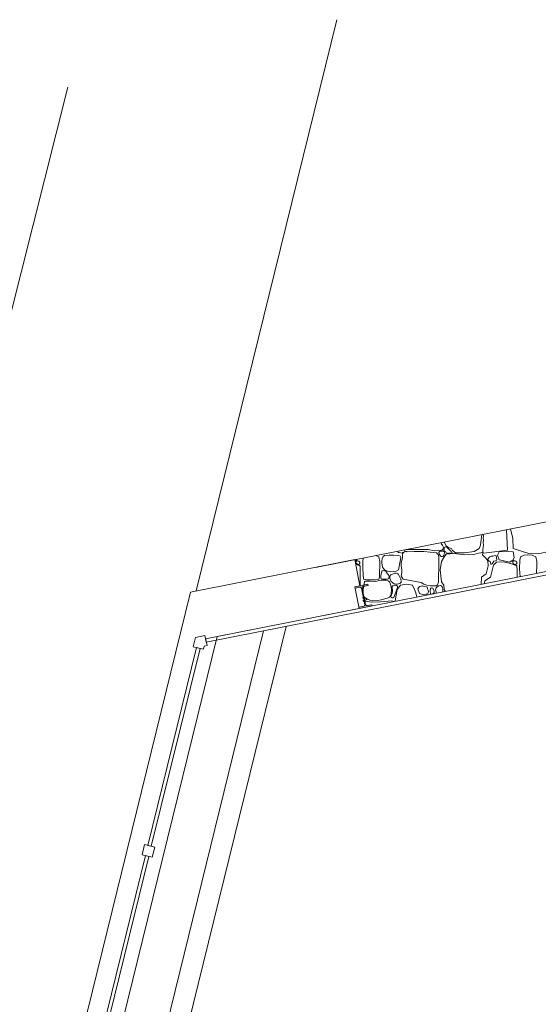
# Model space of a CAD drawing. Units: metres. Extents: x 849614.5 to 849694.2, y 298715.3 to 298776.8.
# Drawn here: x 849636.7 to 849639.6, y 298769.2 to 298774.8 of the extents above; entities that cross this region are included whole.
import ezdxf

# ---------------------------------------------------------------- set-up
doc = ezdxf.new("R2010")
doc.units = ezdxf.units.M
doc.header["$MEASUREMENT"] = 0
doc.layers.add('fókamedence', color=7, linetype='Continuous')
doc.layers.add('fókamedence_Toll_száma__1', color=7, linetype='Continuous', lineweight=0)
doc.layers.add('fókamedence_Toll_száma__101', color=252, linetype='Continuous', lineweight=0)

# ---------------------------------------------------------------- blocks, each defined once
blk = doc.blocks.new('*X2', base_point=(849667.363, 298745.1777))
at = {"layer": 'fókamedence_Toll_száma__101', "linetype": 'Continuous'}
for p, q in [((849639.4508, 298771.7601), (849639.4437, 298771.8772)), ((849639.4807, 298771.827), (849639.4667, 298771.8818)), ((849639.0881, 298771.807), (849639.089, 298771.8012)), ((849639.2948, 298771.7885), (849639.2968, 298771.8059)), ((849639.2968, 298771.8059), (849639.3033, 298771.8472)), ((849639.3033, 298771.8472), (849639.3033, 298771.8495)), ((849639.3118, 298771.8165), (849639.3096, 298771.8041)), ((849639.3103, 298771.8509), (849639.3126, 298771.8405)), ((849639.3126, 298771.8405), (849639.3107, 298771.8284)), ((849639.3107, 298771.8284), (849639.3118, 298771.8165)), ((849639.483, 298771.769), (849639.4807, 298771.827)), ((849638.8195, 298771.7539), (849638.8191, 298771.7519)), ((849638.8191, 298771.7519), (849638.821, 298771.7487)), ((849638.821, 298771.7487), (849638.8223, 298771.7483)), ((849638.8223, 298771.7483), (849638.825, 298771.7469)), ((849638.8651, 298771.7511), (849638.8515, 298771.7442)), ((849638.853, 298771.7467), (849638.8585, 298771.7496)), ((849638.8585, 298771.7496), (849638.8602, 298771.7522)), ((849638.8599, 298771.7613), (849638.8595, 298771.7618)), ((849638.8614, 298771.7551), (849638.8599, 298771.7613)), ((849638.8602, 298771.7522), (849638.8614, 298771.7551)), ((849638.872, 298771.7515), (849638.8651, 298771.7511)), ((849638.8678, 298771.7634), (849638.8688, 298771.7633)), ((849638.8688, 298771.7633), (849638.9956, 298771.7635)), ((849638.8753, 298771.7509), (849638.872, 298771.7515)), ((849638.9137, 298771.7519), (849638.8753, 298771.7509)), ((849638.9709, 298771.7521), (849638.9137, 298771.7519)), ((849639.0422, 298771.7442), (849638.9709, 298771.7521)), ((849638.9956, 298771.7635), (849639.0316, 298771.7566)), ((849639.0316, 298771.7566), (849639.0529, 298771.7596)), ((849639.0529, 298771.7596), (849639.067, 298771.7581)), ((849639.0594, 298771.7511), (849639.0566, 298771.7471)), ((849639.0645, 298771.7531), (849639.0594, 298771.7511)), ((849639.0771, 298771.7544), (849639.0645, 298771.7531)), ((849639.067, 298771.7581), (849639.0786, 298771.7633)), ((849639.0704, 298771.7937), (849639.069, 298771.8032)), ((849639.0774, 298771.7883), (849639.0704, 298771.7937)), ((849639.0846, 298771.7531), (849639.0771, 298771.7544)), ((849639.0826, 298771.7769), (849639.0774, 298771.7883)), ((849639.0786, 298771.7633), (849639.0826, 298771.7769)), ((849639.0882, 298771.7497), (849639.0846, 298771.7531)), ((849639.0884, 298771.7727), (849639.0852, 298771.7603)), ((849639.0852, 298771.7603), (849639.0854, 298771.7573)), ((849639.0854, 298771.7573), (849639.0873, 298771.7556)), ((849639.0873, 298771.7556), (849639.0934, 298771.7519)), ((849639.0891, 298771.7443), (849639.0882, 298771.7497)), ((849639.0906, 298771.7764), (849639.0884, 298771.7727)), ((849639.089, 298771.8012), (849639.0974, 298771.7838)), ((849639.0966, 298771.7785), (849639.0906, 298771.7764)), ((849639.0934, 298771.7519), (849639.0973, 298771.7439)), ((849639.1019, 298771.7769), (849639.0966, 298771.7785)), ((849639.0974, 298771.7838), (849639.1135, 298771.7732)), ((849639.1164, 298771.7616), (849639.1019, 298771.7769)), ((849639.1135, 298771.7732), (849639.1284, 298771.7692)), ((849639.1195, 298771.7593), (849639.1164, 298771.7616)), ((849639.1238, 298771.7566), (849639.1195, 298771.7593)), ((849639.1253, 298771.7538), (849639.1238, 298771.7566)), ((849639.1284, 298771.7512), (849639.1253, 298771.7538)), ((849639.1284, 298771.7692), (849639.1341, 298771.7576)), ((849639.1307, 298771.748), (849639.1284, 298771.7512)), ((849639.1319, 298771.7453), (849639.1307, 298771.748)), ((849639.1341, 298771.7576), (849639.1517, 298771.744)), ((849639.2037, 298771.7435), (849639.2592, 298771.7521)), ((849639.2592, 298771.7521), (849639.2869, 298771.7692)), ((849639.2869, 298771.7692), (849639.2948, 298771.7885)), ((849639.3085, 298771.7613), (849639.3079, 298771.7507)), ((849639.3079, 298771.7507), (849639.3096, 298771.7451)), ((849639.3095, 298771.7765), (849639.3085, 298771.7613)), ((849639.313, 298771.7889), (849639.3095, 298771.7765)), ((849639.3096, 298771.8041), (849639.313, 298771.7889)), ((849639.3139, 298771.743), (849639.4508, 298771.7601)), ((849639.4016, 298771.7507), (849639.393, 298771.7317)), ((849639.455, 298771.7527), (849639.4016, 298771.7507)), ((849639.4833, 298771.7507), (849639.455, 298771.7527)), ((849639.5719, 298771.741), (849639.483, 298771.769)), ((849639.4874, 298771.7185), (849639.4833, 298771.7507)), ((849639.696, 298771.7546), (849639.6262, 298771.7383)), ((849638.5756, 298771.6989), (849638.5833, 298771.7047)), ((849638.5802, 298771.6879), (849638.5812, 298771.6938)), ((849638.5812, 298771.6938), (849638.5856, 298771.6978)), ((849638.5833, 298771.7047), (849638.5841, 298771.7074)), ((849638.5856, 298771.6978), (849638.5916, 298771.6985)), ((849638.5916, 298771.6985), (849638.5972, 298771.6966)), ((849638.5972, 298771.6966), (849638.6038, 298771.6915)), ((849638.6038, 298771.6915), (849638.6027, 298771.6829)), ((849638.6204, 298771.702), (849638.6194, 298771.6535)), ((849638.6232, 298771.7151), (849638.6204, 298771.702)), ((849638.7124, 298771.7222), (849638.6952, 298771.7293)), ((849638.7176, 298771.6954), (849638.7124, 298771.7222)), ((849638.7174, 298771.6756), (849638.7176, 298771.6954)), ((849638.7312, 298771.7098), (849638.7291, 298771.6977)), ((849638.7291, 298771.6977), (849638.7293, 298771.6876)), ((849638.7367, 298771.7234), (849638.7312, 298771.7098)), ((849638.7442, 298771.7293), (849638.7367, 298771.7234)), ((849638.7711, 298771.7311), (849638.7442, 298771.7293)), ((849638.7964, 298771.7319), (849638.7711, 298771.7311)), ((849638.8256, 298771.7293), (849638.7964, 298771.7319)), ((849638.825, 298771.7469), (849638.8277, 298771.7467)), ((849638.8343, 298771.726), (849638.8256, 298771.7293)), ((849638.8256, 298771.6473), (849638.8351, 298771.6963)), ((849638.8277, 298771.7467), (849638.8455, 298771.7427)), ((849638.8375, 298771.7168), (849638.8343, 298771.726)), ((849638.8351, 298771.6963), (849638.8375, 298771.7168)), ((849638.8483, 298771.7171), (849638.8402, 298771.685)), ((849638.8455, 298771.7427), (849638.8494, 298771.7456)), ((849638.8486, 298771.7343), (849638.8483, 298771.7171)), ((849638.8515, 298771.7442), (849638.8486, 298771.7343)), ((849638.8494, 298771.7456), (849638.853, 298771.7467)), ((849639.0518, 298771.7358), (849639.0422, 298771.7442)), ((849639.0568, 298771.7228), (849639.0518, 298771.7358)), ((849639.0555, 298771.6723), (849639.0568, 298771.7228)), ((849639.0566, 298771.7471), (849639.0584, 298771.7386)), ((849639.0584, 298771.7386), (849639.0645, 298771.7284)), ((849639.0645, 298771.7284), (849639.0685, 298771.7237)), ((849639.0717, 298771.6949), (849639.0645, 298771.6461)), ((849639.0685, 298771.7237), (849639.075, 298771.723)), ((849639.0846, 298771.7167), (849639.0717, 298771.6949)), ((849639.075, 298771.723), (849639.0811, 298771.725)), ((849639.0811, 298771.725), (849639.0846, 298771.7284)), ((849639.0846, 298771.7284), (849639.0891, 298771.7443)), ((849639.0974, 298771.7373), (849639.0846, 298771.7167)), ((849639.0973, 298771.7439), (849639.1029, 298771.7427)), ((849639.1425, 298771.7397), (849639.0974, 298771.7373)), ((849639.1029, 298771.7427), (849639.1062, 298771.7414)), ((849639.1062, 298771.7414), (849639.1111, 298771.7416)), ((849639.1111, 298771.7416), (849639.1305, 298771.7422)), ((849639.1305, 298771.7422), (849639.132, 298771.7434)), ((849639.132, 298771.7434), (849639.1319, 298771.7453)), ((849639.2054, 298771.7326), (849639.1425, 298771.7397)), ((849639.1517, 298771.744), (849639.2037, 298771.7435)), ((849639.2577, 298771.7343), (849639.2054, 298771.7326)), ((849639.2837, 298771.7432), (849639.2577, 298771.7343)), ((849639.2968, 298771.7441), (849639.2837, 298771.7432)), ((849639.3012, 298771.7464), (849639.2968, 298771.7441)), ((849639.3076, 298771.7437), (849639.3012, 298771.7464)), ((849639.3072, 298771.7326), (849639.3076, 298771.7437)), ((849639.3256, 298771.713), (849639.3072, 298771.7326)), ((849639.3096, 298771.7451), (849639.3139, 298771.743)), ((849639.3379, 298771.6979), (849639.3256, 298771.713)), ((849639.3414, 298771.714), (849639.3379, 298771.7089)), ((849639.3379, 298771.7089), (849639.3379, 298771.7047)), ((849639.3379, 298771.7047), (849639.3438, 298771.6971)), ((849639.3389, 298771.6689), (849639.3379, 298771.6979)), ((849639.3481, 298771.7207), (849639.3414, 298771.714)), ((849639.3438, 298771.6971), (849639.3498, 298771.694)), ((849639.3554, 298771.7253), (849639.3481, 298771.7207)), ((849639.3498, 298771.694), (849639.3535, 298771.6818)), ((849639.36, 298771.7254), (849639.3554, 298771.7253)), ((849639.3657, 298771.7249), (849639.36, 298771.7254)), ((849639.3791, 298771.7284), (849639.3657, 298771.7249)), ((849639.3658, 298771.6867), (849639.3707, 298771.696)), ((849639.386, 298771.6914), (849639.3701, 298771.6736)), ((849639.3707, 298771.696), (849639.3813, 298771.6978)), ((849639.3847, 298771.7265), (849639.3791, 298771.7284)), ((849639.3813, 298771.6978), (849639.3876, 298771.7004)), ((849639.3869, 298771.7181), (849639.3847, 298771.7265)), ((849639.4271, 298771.6929), (849639.386, 298771.6914)), ((849639.3878, 298771.7045), (849639.3869, 298771.7181)), ((849639.3876, 298771.7004), (849639.3878, 298771.7045)), ((849639.393, 298771.7317), (849639.4016, 298771.7047)), ((849639.4016, 298771.7047), (849639.4635, 298771.69)), ((849639.4667, 298771.6828), (849639.4271, 298771.6929)), ((849639.4635, 298771.69), (849639.4833, 298771.7047)), ((849639.4802, 298771.6879), (849639.4812, 298771.6938)), ((849639.4812, 298771.6938), (849639.4856, 298771.6978)), ((849639.4833, 298771.7047), (849639.4874, 298771.7185)), ((849639.4856, 298771.6978), (849639.4916, 298771.6985)), ((849639.4916, 298771.6985), (849639.4972, 298771.6966)), ((849639.4972, 298771.6966), (849639.5038, 298771.6915)), ((849639.5038, 298771.6915), (849639.5027, 298771.6829)), ((849639.5204, 298771.702), (849639.5194, 298771.6535)), ((849639.5247, 298771.7222), (849639.5204, 298771.702)), ((849639.545, 298771.7317), (849639.5247, 298771.7222)), ((849639.5632, 298771.7338), (849639.545, 298771.7317)), ((849639.591, 298771.7311), (849639.5632, 298771.7338)), ((849639.6262, 298771.7383), (849639.5719, 298771.741)), ((849639.6124, 298771.7222), (849639.591, 298771.7311)), ((849639.6176, 298771.6954), (849639.6124, 298771.7222)), ((849639.6174, 298771.6756), (849639.6176, 298771.6954)), ((849638.5935, 298771.6736), (849638.5796, 298771.6784)), ((849638.5833, 298771.6841), (849638.5802, 298771.6879)), ((849638.5888, 298771.6795), (849638.5833, 298771.6841)), ((849638.5955, 298771.6771), (849638.5888, 298771.6795)), ((849638.6015, 298771.6714), (849638.5935, 298771.6736)), ((849638.5985, 298771.6775), (849638.5955, 298771.6771)), ((849638.6001, 298771.6792), (849638.5985, 298771.6775)), ((849638.6027, 298771.6829), (849638.6001, 298771.6792)), ((849638.6041, 298771.6683), (849638.6015, 298771.6714)), ((849638.6041, 298771.6659), (849638.6041, 298771.6683)), ((849638.6044, 298771.6456), (849638.6041, 298771.6659)), ((849638.6054, 298771.5978), (849638.6044, 298771.6456)), ((849638.6194, 298771.6535), (849638.6247, 298771.5933)), ((849638.7167, 298771.6254), (849638.7174, 298771.6756)), ((849638.7293, 298771.6402), (849638.724, 298771.6118)), ((849638.7293, 298771.6876), (849638.7334, 298771.6624)), ((849638.7312, 298771.6414), (849638.7293, 298771.6402)), ((849638.7363, 298771.6429), (849638.7312, 298771.6414)), ((849638.7334, 298771.6624), (849638.7442, 298771.6473)), ((849638.7519, 298771.6402), (849638.7363, 298771.6429)), ((849638.7442, 298771.6473), (849638.761, 298771.6387)), ((849638.7625, 298771.6241), (849638.7519, 298771.6402)), ((849638.761, 298771.6387), (849638.7815, 298771.6355)), ((849638.7815, 298771.6355), (849638.8116, 298771.639)), ((849638.8116, 298771.639), (849638.8256, 298771.6473)), ((849638.8402, 298771.685), (849638.8391, 298771.6694)), ((849638.8391, 298771.6694), (849638.8446, 298771.6484)), ((849638.8446, 298771.6484), (849638.8437, 298771.632)), ((849639.0548, 298771.597), (849639.0555, 298771.6723)), ((849639.0645, 298771.6461), (849639.0714, 298771.5785)), ((849639.3278, 298771.6246), (849639.3389, 298771.6689)), ((849639.3701, 298771.6736), (849639.3528, 298771.6048)), ((849639.3535, 298771.6818), (849639.3549, 298771.6785)), ((849639.3549, 298771.6785), (849639.3588, 298771.679)), ((849639.3588, 298771.679), (849639.3623, 298771.6817)), ((849639.3623, 298771.6817), (849639.3658, 298771.6867)), ((849639.4935, 298771.6736), (849639.4667, 298771.6828)), ((849639.4833, 298771.6841), (849639.4802, 298771.6879)), ((849639.4888, 298771.6795), (849639.4833, 298771.6841)), ((849639.4955, 298771.6771), (849639.4888, 298771.6795)), ((849639.5015, 298771.6714), (849639.4935, 298771.6736)), ((849639.4985, 298771.6775), (849639.4955, 298771.6771)), ((849639.5001, 298771.6792), (849639.4985, 298771.6775)), ((849639.5027, 298771.6829), (849639.5001, 298771.6792)), ((849639.5041, 298771.6683), (849639.5015, 298771.6714)), ((849639.5041, 298771.6659), (849639.5041, 298771.6683)), ((849639.5044, 298771.6456), (849639.5041, 298771.6659)), ((849639.5052, 298771.604), (849639.5044, 298771.6456)), ((849639.5194, 298771.6535), (849639.5234, 298771.6076)), ((849639.6167, 298771.626), (849639.6174, 298771.6756)), ((849638.6046, 298771.5523), (849638.6054, 298771.5978)), ((849638.6247, 298771.5933), (849638.6429, 298771.5892)), ((849638.6332, 298771.5818), (849638.6294, 298771.5776)), ((849638.6422, 298771.5821), (849638.6332, 298771.5818)), ((849638.663, 298771.5824), (849638.6422, 298771.5821)), ((849638.6429, 298771.5892), (849638.6684, 298771.5896)), ((849638.6948, 298771.5804), (849638.663, 298771.5824)), ((849638.6684, 298771.5896), (849638.6925, 298771.5897)), ((849638.6925, 298771.5897), (849638.7124, 298771.5933)), ((849638.7148, 298771.5848), (849638.6948, 298771.5804)), ((849638.7124, 298771.5933), (849638.7152, 298771.6054)), ((849638.7352, 298771.5877), (849638.7148, 298771.5848)), ((849638.7152, 298771.6054), (849638.7167, 298771.6254)), ((849638.724, 298771.6118), (849638.7238, 298771.5996)), ((849638.7238, 298771.5996), (849638.7253, 298771.5954)), ((849638.7253, 298771.5954), (849638.7263, 298771.593)), ((849638.7263, 298771.593), (849638.7293, 298771.5925)), ((849638.7293, 298771.5925), (849638.7519, 298771.5925)), ((849638.7522, 298771.5874), (849638.7352, 298771.5877)), ((849638.7519, 298771.5925), (849638.7612, 298771.5933)), ((849638.7654, 298771.5844), (849638.7522, 298771.5874)), ((849638.7612, 298771.5933), (849638.7656, 298771.5944)), ((849638.7671, 298771.6177), (849638.7625, 298771.6241)), ((849638.7726, 298771.5776), (849638.7654, 298771.5844)), ((849638.7656, 298771.5944), (849638.7688, 298771.5967)), ((849638.7699, 298771.6145), (849638.7671, 298771.6177)), ((849638.7688, 298771.5967), (849638.77, 298771.5987)), ((849638.7708, 298771.6085), (849638.7699, 298771.6145)), ((849638.77, 298771.5987), (849638.7708, 298771.6085)), ((849638.7756, 298771.611), (849638.7744, 298771.6056)), ((849638.7744, 298771.6056), (849638.7753, 298771.5989)), ((849638.7753, 298771.5989), (849638.7836, 298771.5797)), ((849638.7809, 298771.6191), (849638.7756, 298771.611)), ((849638.8039, 298771.6275), (849638.7809, 298771.6191)), ((849638.7836, 298771.5797), (849638.7925, 298771.5721)), ((849638.8115, 298771.6279), (849638.8039, 298771.6275)), ((849638.8163, 298771.6267), (849638.8115, 298771.6279)), ((849638.8214, 298771.6245), (849638.8163, 298771.6267)), ((849638.8255, 298771.6211), (849638.8214, 298771.6245)), ((849638.839, 298771.5925), (849638.8255, 298771.6211)), ((849638.8407, 298771.5816), (849638.839, 298771.5925)), ((849638.8437, 298771.632), (849638.8394, 298771.6105)), ((849638.8394, 298771.6105), (849638.8515, 298771.5926)), ((849638.8401, 298771.5769), (849638.8407, 298771.5816)), ((849638.8515, 298771.5926), (849638.9555, 298771.5749)), ((849639.0543, 298771.5768), (849639.0548, 298771.597)), ((849639.0714, 298771.5785), (849639.0843, 298771.5594)), ((849639.2993, 298771.5633), (849639.3003, 298771.6043)), ((849639.3003, 298771.6043), (849639.3278, 298771.6246)), ((849639.3206, 298771.5832), (849639.3169, 298771.5668)), ((849639.3528, 298771.6048), (849639.3206, 298771.5832)), ((849638.6294, 298771.5776), (849638.6221, 298771.5358)), ((849638.6221, 298771.5358), (849638.6225, 298771.512)), ((849638.7784, 298771.564), (849638.7726, 298771.5776)), ((849638.7818, 298771.5479), (849638.7784, 298771.564)), ((849638.7837, 298771.5327), (849638.7818, 298771.5479)), ((849638.7821, 298771.5106), (849638.7837, 298771.5327)), ((849638.7894, 298771.5221), (849638.7878, 298771.5136)), ((849638.7889, 298771.5512), (849638.7882, 298771.5436)), ((849638.7882, 298771.5436), (849638.7905, 298771.5296)), ((849638.792, 298771.5556), (849638.7889, 298771.5512)), ((849638.7905, 298771.5296), (849638.7894, 298771.5221)), ((849638.7973, 298771.5577), (849638.792, 298771.5556)), ((849638.7925, 298771.5721), (849638.7994, 298771.5667)), ((849638.802, 298771.5583), (849638.7973, 298771.5577)), ((849638.7985, 298771.4886), (849638.8193, 298771.5456)), ((849638.7994, 298771.5667), (849638.8062, 298771.5642)), ((849638.8126, 298771.5572), (849638.802, 298771.5583)), ((849638.8163, 298771.5344), (849638.8047, 298771.47)), ((849638.8062, 298771.5642), (849638.8104, 298771.5639)), ((849638.8104, 298771.5639), (849638.8176, 298771.5644)), ((849638.8194, 298771.5527), (849638.8126, 298771.5572)), ((849638.8369, 298771.5587), (849638.8163, 298771.5344)), ((849638.8176, 298771.5644), (849638.8252, 298771.5663)), ((849638.8193, 298771.5456), (849638.8197, 298771.5499)), ((849638.8197, 298771.5499), (849638.8194, 298771.5527)), ((849638.8252, 298771.5663), (849638.8324, 298771.5694)), ((849638.8324, 298771.5694), (849638.8384, 298771.5743)), ((849638.8716, 298771.5651), (849638.8369, 298771.5587)), ((849638.8384, 298771.5743), (849638.8401, 298771.5769)), ((849638.9057, 298771.5597), (849638.8716, 298771.5651)), ((849638.9159, 298771.5344), (849638.9057, 298771.5597)), ((849638.9251, 298771.5158), (849638.9159, 298771.5344)), ((849638.9449, 298771.5505), (849638.9357, 298771.5389)), ((849638.9357, 298771.5389), (849638.9449, 298771.5111)), ((849638.9554, 298771.5541), (849638.9449, 298771.5505)), ((849638.9634, 298771.5547), (849638.9554, 298771.5541)), ((849638.9555, 298771.5749), (849638.9693, 298771.564)), ((849638.9652, 298771.5539), (849638.9634, 298771.5547)), ((849638.9731, 298771.5505), (849638.9652, 298771.5539)), ((849638.9693, 298771.564), (849638.9871, 298771.5599)), ((849638.986, 298771.549), (849638.9731, 298771.5505)), ((849638.9885, 298771.5478), (849638.986, 298771.549)), ((849638.9871, 298771.5599), (849639.0091, 298771.5549)), ((849638.9908, 298771.5423), (849638.9885, 298771.5478)), ((849638.9917, 298771.5376), (849638.9908, 298771.5423)), ((849638.9948, 298771.5295), (849638.9917, 298771.5376)), ((849638.9964, 298771.5235), (849638.9948, 298771.5295)), ((849638.9951, 298771.5151), (849638.9964, 298771.5235)), ((849639.0088, 298771.5411), (849639.0056, 298771.528)), ((849639.0056, 298771.528), (849639.0088, 298771.5089)), ((849639.0149, 298771.5443), (849639.0088, 298771.5411)), ((849639.0091, 298771.5549), (849639.0422, 298771.556)), ((849639.0219, 298771.5411), (849639.0149, 298771.5443)), ((849639.0298, 298771.5243), (849639.0219, 298771.5411)), ((849639.0286, 298771.5163), (849639.0298, 298771.5243)), ((849639.0386, 298771.5377), (849639.0378, 298771.5324)), ((849639.0378, 298771.5324), (849639.0387, 298771.5265)), ((849639.0401, 298771.543), (849639.0386, 298771.5377)), ((849639.0387, 298771.5265), (849639.0433, 298771.5127)), ((849639.0442, 298771.5473), (849639.0401, 298771.543)), ((849639.0422, 298771.556), (849639.0483, 298771.5611)), ((849639.0569, 298771.5548), (849639.0442, 298771.5473)), ((849639.0483, 298771.5611), (849639.0543, 298771.5768)), ((849639.0657, 298771.5567), (849639.0569, 298771.5548)), ((849639.0719, 298771.5559), (849639.0657, 298771.5567)), ((849639.0744, 298771.5498), (849639.0719, 298771.5559)), ((849639.0762, 298771.5451), (849639.0744, 298771.5498)), ((849639.0783, 298771.5338), (849639.0762, 298771.5451)), ((849639.0789, 298771.5205), (849639.0783, 298771.5338)), ((849639.0843, 298771.5594), (849639.0868, 298771.5344)), ((849639.0868, 298771.5344), (849639.0935, 298771.5226)), ((849638.6196, 298771.488), (849638.6179, 298771.485)), ((849638.6179, 298771.485), (849638.6179, 298771.485)), ((849638.6236, 298771.4887), (849638.6196, 298771.488)), ((849638.6206, 298771.471), (849638.6243, 298771.4702)), ((849638.6329, 298771.4664), (849638.6217, 298771.4657)), ((849638.6225, 298771.512), (849638.6245, 298771.498)), ((849638.6353, 298771.485), (849638.6236, 298771.4887)), ((849638.6243, 298771.4702), (849638.6302, 298771.4699)), ((849638.6245, 298771.498), (849638.6294, 298771.4911)), ((849638.6294, 298771.4911), (849638.6477, 298771.4796)), ((849638.6302, 298771.4699), (849638.6353, 298771.4729)), ((849638.6702, 298771.4622), (849638.6329, 298771.4664)), ((849638.6409, 298771.4814), (849638.6353, 298771.485)), ((849638.6353, 298771.4729), (849638.639, 298771.475)), ((849638.639, 298771.475), (849638.6406, 298771.4777)), ((849638.6406, 298771.4777), (849638.6409, 298771.4814)), ((849638.6477, 298771.4796), (849638.66, 298771.4729)), ((849638.66, 298771.4729), (849638.6771, 298771.4689)), ((849638.6771, 298771.4689), (849638.705, 298771.4705)), ((849638.705, 298771.4705), (849638.7259, 298771.4756)), ((849638.787, 298771.4695), (849638.7218, 298771.4638)), ((849638.7259, 298771.4756), (849638.7465, 298771.4801)), ((849638.7465, 298771.4801), (849638.766, 298771.4864)), ((849638.766, 298771.4864), (849638.7726, 298771.4911)), ((849638.7726, 298771.4911), (849638.7805, 298771.5001)), ((849638.7805, 298771.5001), (849638.7821, 298771.5106)), ((849638.7878, 298771.5136), (849638.7817, 298771.4947)), ((849638.7817, 298771.4947), (849638.7831, 298771.4883)), ((849638.7831, 298771.4883), (849638.7874, 298771.486)), ((849638.7979, 298771.4654), (849638.787, 298771.4695)), ((849638.7874, 298771.486), (849638.7935, 298771.4864)), ((849638.7935, 298771.4864), (849638.7985, 298771.4886)), ((849638.7977, 298771.4642), (849638.7979, 298771.4654)), ((849638.8047, 298771.47), (849638.8049, 298771.4656)), ((849638.9304, 298771.4904), (849638.9251, 298771.5158)), ((849638.9449, 298771.5111), (849638.9617, 298771.5054)), ((849638.9617, 298771.5054), (849638.982, 298771.5067)), ((849638.982, 298771.5067), (849638.9892, 298771.5079)), ((849638.9892, 298771.5079), (849638.9926, 298771.5093)), ((849638.9926, 298771.5093), (849638.9937, 298771.5111)), ((849638.9937, 298771.5111), (849638.9951, 298771.5151)), ((849639.0088, 298771.5089), (849639.0137, 298771.5069)), ((849639.0209, 298771.5083), (849639.0219, 298771.5089)), ((849639.0219, 298771.5089), (849639.0286, 298771.5163)), ((849639.0786, 298771.5197), (849639.0789, 298771.5205)), ((849638.7218, 298771.4638), (849638.6702, 298771.4622))]:
    blk.add_line(p, q, dxfattribs=at)
for p in [(849639.0786, 298771.7633), (849638.6015, 298771.6714), (849639.5015, 298771.6714), (849639.0088, 298771.5411), (849639.0219, 298771.5089)]:
    blk.add_point(p, dxfattribs=at)
blk = doc.blocks.new('Kitöltés_1_2', base_point=(849667.363, 298745.1777))
at = {"layer": 'fókamedence_Toll_száma__101', "linetype": 'Continuous'}
blk.add_blockref('*X2', (849667.363, 298745.1777), dxfattribs=at)
blk = doc.blocks.new('Födém_4_2', base_point=(849637.7267, 298771.2121))
at = {"layer": 'fókamedence_Toll_száma__101', "linetype": 'Continuous', "flags": 128}
blk.add_lwpolyline([(849637.7267, 298771.2121), (849637.714, 298771.2708), (849637.6605, 298771.2592), (849637.6474, 298771.206), (849637.7057, 298771.1917), (849637.7098, 298771.2085)], close=True, dxfattribs=at)
blk = doc.blocks.new('Födém_5_2', base_point=(849637.4121, 298769.9985))
at = {"layer": 'fókamedence_Toll_száma__101', "linetype": 'Continuous', "flags": 128}
blk.add_lwpolyline([(849637.4121, 298769.9985), (849637.4264, 298770.0568), (849637.3681, 298770.0711), (849637.3538, 298770.0128)], close=True, dxfattribs=at)
blk = doc.blocks.new('Fal_2_2', base_point=(849637.7225, 298771.2314))
at = {"layer": 'fókamedence_Toll_száma__101', "linetype": 'Continuous', "flags": 128}
for points in [[(849646.6874, 298773.0229), (849637.7187, 298771.251)], [(849637.7225, 298771.2314), (849646.6869, 298773.0024)], [(849637.7187, 298771.251), (849637.7225, 298771.2314)]]:
    blk.add_lwpolyline(points, dxfattribs=at)
blk = doc.blocks.new('Fal_4_2', base_point=(849637.6564, 298771.4935))
at = {"layer": 'fókamedence_Toll_száma__101', "linetype": 'Continuous', "flags": 128}
for points in [[(849637.6318, 298771.5192), (849634.6239, 298759.2954)], [(849634.8278, 298759.2452), (849637.7853, 298771.2642)]]:
    blk.add_lwpolyline(points, dxfattribs=at)
blk = doc.blocks.new('Fal_12_2', base_point=(849638.5507, 298771.6702))
at = {"layer": 'fókamedence_Toll_száma__101', "linetype": 'Continuous', "flags": 128}
for points in [[(849638.5449, 298771.6996), (849637.6318, 298771.5192)], [(849638.5991, 298771.4249), (849638.5745, 298771.5495)], [(849637.7853, 298771.2642), (849638.5991, 298771.4249)]]:
    blk.add_lwpolyline(points, dxfattribs=at)
blk = doc.blocks.new('Fal_13_2', base_point=(849638.5507, 298771.6702))
at = {"layer": 'fókamedence_Toll_száma__101', "linetype": 'Continuous', "flags": 128}
for points in [[(849638.5743, 298771.7055), (849638.5449, 298771.6996)], [(849638.6039, 298771.5554), (849638.5743, 298771.7055)], [(849638.5745, 298771.5495), (849638.6039, 298771.5554)]]:
    blk.add_lwpolyline(points, dxfattribs=at)
blk = doc.blocks.new('Fal_19_2', base_point=(849637.6766, 298771.1989))
at = {"layer": 'fókamedence_Toll_száma__101', "linetype": 'Continuous', "flags": 128}
for points in [[(849637.6668, 298771.2013), (849637.3876, 298770.0663)], [(849637.407, 298770.0615), (849637.6863, 298771.1965)], [(849637.6863, 298771.1965), (849637.6668, 298771.2013)], [(849637.3876, 298770.0663), (849637.407, 298770.0615)]]:
    blk.add_lwpolyline(points, dxfattribs=at)
blk = doc.blocks.new('Fal_20_2', base_point=(849637.3829, 298770.0057))
at = {"layer": 'fókamedence_Toll_száma__101', "linetype": 'Continuous', "flags": 128}
for points in [[(849637.3732, 298770.0081), (849637.094, 298768.8731)], [(849637.1134, 298768.8683), (849637.3927, 298770.0033)], [(849637.3927, 298770.0033), (849637.3732, 298770.0081)], [(849637.094, 298768.8731), (849637.1134, 298768.8683)]]:
    blk.add_lwpolyline(points, dxfattribs=at)
blk = doc.blocks.new('általános gerenda-oszlop_2')
at = {"layer": 'fókamedence_Toll_száma__1', "linetype": 'Continuous'}
blk.add_hatch(color=256, dxfattribs=at).paths.add_polyline_path([(-0.038, -0.0635), (0.038, -0.0635), (0.038, -0.0559), (0.0096, -0.0559, -0.414214), (0.002, -0.0483), (0.002, 0.0483, -0.414214), (0.0096, 0.0559), (0.038, 0.0559), (0.038, 0.0635), (-0.038, 0.0635), (-0.038, 0.0559), (-0.0096, 0.0559, -0.414214), (-0.002, 0.0483), (-0.002, -0.0483, -0.414214), (-0.0096, -0.0559), (-0.038, -0.0559)])
at = {"layer": 'fókamedence_Toll_száma__101', "linetype": 'Continuous'}
for p, q in [((0.038, 0.0635), (-0.038, 0.0635)), ((-0.038, 0.0635), (-0.038, 0.0559)), ((0.038, 0.0559), (0.038, 0.0635)), ((-0.038, 0.0559), (-0.0096, 0.0559)), ((-0.002, 0.0483), (-0.002, -0.0483)), ((0.002, -0.0483), (0.002, 0.0483)), ((0.0096, 0.0559), (0.038, 0.0559)), ((-0.0096, -0.0559), (-0.038, -0.0559)), ((-0.038, -0.0559), (-0.038, -0.0635)), ((0.038, -0.0559), (0.0096, -0.0559)), ((0.038, -0.0635), (0.038, -0.0559)), ((-0.038, -0.0635), (0.038, -0.0635))]:
    blk.add_line(p, q, dxfattribs=at)
for centre, start, end in [((-0.0096, 0.0483), 0, 90), ((0.0096, 0.0483), 90, 180), ((-0.0096, -0.0483), 270, 0), ((0.0096, -0.0483), 180, 270)]:
    blk.add_arc(centre, 0.0076, start, end, dxfattribs=at)
blk = doc.blocks.new('Vonal_1_2', base_point=(849636.9277, 298774.4149))
at = {"layer": 'fókamedence_Toll_száma__101', "linetype": 'Continuous'}
blk.add_line((849636.9277, 298774.4149), (849632.5512, 298757.062), dxfattribs=at)

msp = doc.modelspace()

# ---------------------------------------------------------------- linework, layer by layer
at = {"layer": 'fókamedence_Toll_száma__101', "linetype": 'Continuous'}
for p, q in [((849638.4704, 298774.8017), (849637.6643, 298771.5257)), ((849638.3487, 298771.6609), (849646.3637, 298773.2444)), ((849638.0506, 298771.2962), (849635.1733, 298759.603)), ((849638.1805, 298771.3219), (849635.3185, 298759.6909))]:
    msp.add_line(p, q, dxfattribs=at)

# ---------------------------------------------------------------- block references
at = {"layer": 'fókamedence', "color": 252, "linetype": 'Continuous', "lineweight": 0}
for name, p in [('Vonal_1_2', (849636.9277, 298774.4149)), ('Födém_4_2', (849637.7267, 298771.2121)), ('Födém_5_2', (849637.4121, 298769.9985))]:
    msp.add_blockref(name, p, dxfattribs=at)
at = {"layer": 'fókamedence', "color": 252, "lineweight": 0}
for name, p in [('Fal_2_2', (849637.7225, 298771.2314)), ('Fal_12_2', (849638.5507, 298771.6702)), ('Fal_13_2', (849638.5507, 298771.6702)), ('Fal_4_2', (849637.6564, 298771.4935)), ('Fal_19_2', (849637.6766, 298771.1989)), ('Fal_20_2', (849637.3829, 298770.0057))]:
    msp.add_blockref(name, p, dxfattribs=at)
at = {"layer": 'fókamedence_Toll_száma__101', "linetype": 'Continuous'}
msp.add_blockref('Kitöltés_1_2', (849667.363, 298745.1777), dxfattribs=at)
at = {"layer": 'fókamedence_Toll_száma__101', "linetype": 'Continuous', "xscale": -1, "rotation": 11.17593680810895}
msp.add_blockref('általános gerenda-oszlop_2', (849638.6241, 298771.4946), dxfattribs=at)

doc.saveas('drawing.dxf')
